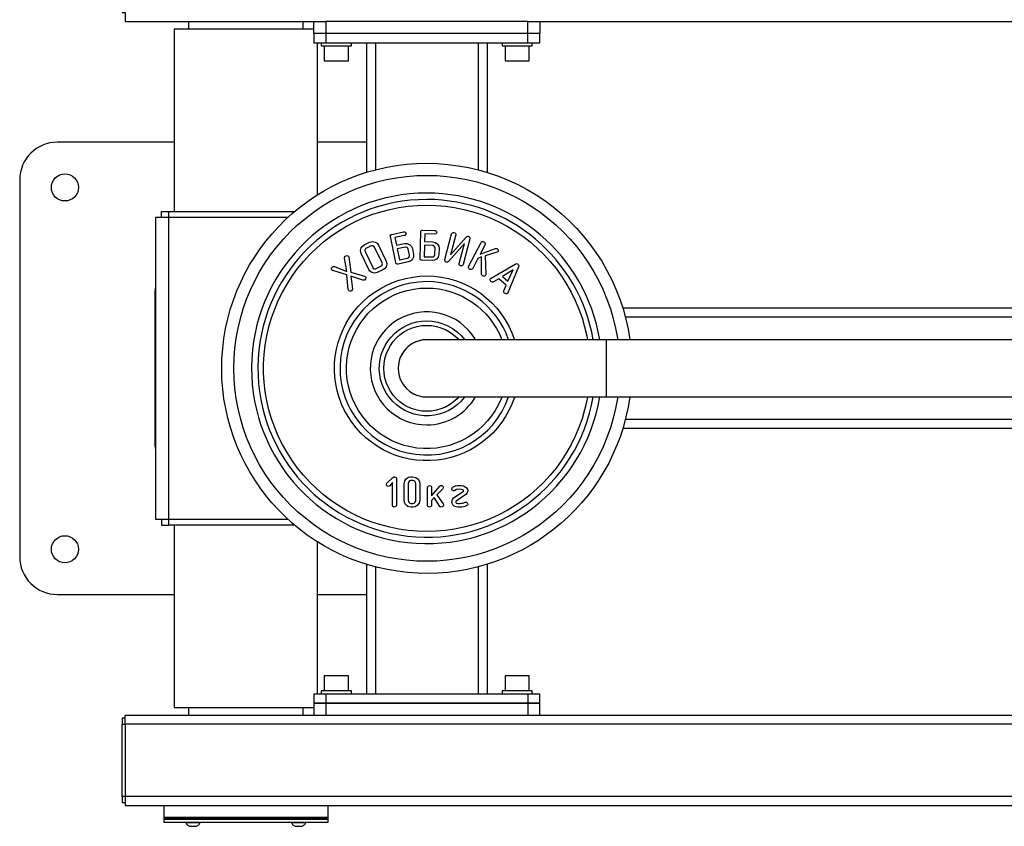
# Model space of a CAD drawing. Units: millimetres. Extents: x 0 to 11777, y 0 to 13720.
# Drawn here: x 7893 to 8546, y 10743 to 11278 of the extents above; entities that cross this region are included whole.
import ezdxf

# ---------------------------------------------------------------- set-up
doc = ezdxf.new("R2010")
doc.units = ezdxf.units.MM
doc.layers.add('МАФ', color=255, linetype='Continuous', lineweight=5)
doc.layers.add('Размеры', color=7, linetype='Continuous', lineweight=30)

# ---------------------------------------------------------------- blocks, each defined once
blk = doc.blocks.new('*U20')
at = {"layer": 'МАФ', "lineweight": 25}
for points in [[(0, 779), (0, 731), (2, 731), (2, 729.83), (2, 728.7), (2, 727.67), (2, 726.76), (2, 726.01), (2, 725.46), (2, 725.11), (2, 725), (128.76, 725), (129.34, 725), (130.56, 725), (131.94, 725), (133.44, 725), (135, 725)], [(44, 725), (44, 720)], [(120, 720), (120, 725)], [(269, 725), (135, 725), (135, 717), (133.44, 717), (131.94, 717), (130.56, 717), (129.34, 717), (128.35, 717), (127.61, 717), (127.16, 717), (127, 717), (127, 711), (127.16, 711), (127.61, 711), (128.35, 711), (129.34, 711), (130.56, 711), (131.94, 711), (133.44, 711), (135, 711)], [(277, 725), (277, 717), (276.85, 717), (276.39, 717), (275.65, 717), (274.66, 717), (273.44, 717), (272.06, 717), (270.56, 717), (269, 717), (135, 717), (133.44, 717), (131.94, 717), (130.56, 717), (129.34, 717), (128.35, 717), (127.61, 717), (127.16, 717), (127, 717), (127, 725)], [(269, 711), (270.56, 711), (272.06, 711), (273.44, 711), (274.66, 711), (275.65, 711), (276.39, 711), (276.85, 711), (277, 711), (277, 717), (276.85, 717), (276.39, 717), (275.65, 717), (274.66, 717), (273.44, 717), (272.06, 717), (270.56, 717), (269, 717), (269, 725), (270.56, 725), (272.06, 725), (273.44, 725), (274.66, 725), (275.24, 725), (903.75, 725)], [(127, 720), (125.98, 720), (124.28, 720), (122.26, 720), (119.94, 720), (117.34, 720), (114.48, 720), (111.39, 720), (108.07, 720), (104.56, 720), (100.88, 720), (97.06, 720), (93.14, 720), (89.13, 720), (85.06, 720), (80.98, 720), (76.9, 720), (72.86, 720), (68.88, 720), (65.01, 720), (61.26, 720), (57.66, 720), (54.24, 720), (51.03, 720), (48.06, 720), (45.32, 720), (42.86, 720), (40.7, 720), (38.83, 720), (37.29, 720), (36.08, 720), (35.2, 720), (34.68, 720), (34.5, 720), (34.5, 599)], [(129.5, 610.06), (129.5, 711)], [(132, 711), (132, 709), (132.04, 709), (132.4, 709), (133.11, 709), (134.14, 709), (135.45, 709), (137, 709), (138.73, 709), (140.57, 709), (142.47, 709), (144.36, 709), (146.16, 709), (147.8, 709), (149.24, 709), (150.41, 709), (151.28, 709), (151.82, 709), (152, 709), (152, 711)], [(134, 709), (134, 699), (134.22, 699), (134.8, 699), (135.72, 699), (136.93, 699), (138.38, 699), (140, 699), (141.71, 699), (143.43, 699), (145.09, 699), (146.61, 699), (147.91, 699), (148.93, 699), (149.63, 699), (149.97, 699), (150, 699), (150, 709)], [(162, 711), (162, 624.99)], [(168, 711), (168, 626.68)], [(236, 711), (236, 626.68)], [(242, 711), (242, 624.99)], [(252, 711), (252, 709), (252.05, 709), (252.41, 709), (253.11, 709), (254.14, 709), (255.45, 709), (257, 709), (258.73, 709), (260.58, 709), (262.47, 709), (264.36, 709), (266.16, 709), (267.8, 709), (269.24, 709), (270.41, 709), (271.29, 709), (271.81, 709), (272, 709), (272, 711)], [(254, 709), (254, 699), (254.08, 699), (254.53, 699), (255.32, 699), (256.42, 699), (257.78, 699), (259.34, 699), (261.02, 699), (262.76, 699), (264.45, 699), (266.03, 699), (267.42, 699), (268.56, 699), (269.39, 699), (269.87, 699), (270, 699), (270, 709)], [(162, 645), (129.5, 645)], [(328.58, 476), (328.42, 474.98), (327.2, 468.39), (325.63, 461.87), (323.74, 455.45), (321.5, 449.13), (318.93, 442.94), (316.05, 436.89), (312.85, 431), (309.35, 425.29), (305.55, 419.76), (301.48, 414.45), (297.12, 409.35), (292.51, 404.49), (287.65, 399.88), (282.55, 395.53), (277.23, 391.45), (271.72, 387.65), (266, 384.15), (260.11, 380.95), (254.06, 378.06), (247.87, 375.5), (241.55, 373.27), (235.13, 371.36), (228.61, 369.8), (222.02, 368.57), (215.38, 367.7), (208.7, 367.18), (202, 367), (195.3, 367.18), (188.62, 367.7), (181.98, 368.57), (175.39, 369.8), (168.87, 371.36), (162.45, 373.27), (156.13, 375.5), (149.94, 378.06), (143.89, 380.95), (138, 384.15), (132.28, 387.65), (126.76, 391.45), (121.45, 395.53), (116.35, 399.88), (111.49, 404.49), (106.88, 409.35), (102.52, 414.45), (98.45, 419.76), (94.65, 425.29), (91.15, 431), (87.95, 436.89), (85.07, 442.94), (82.5, 449.13), (80.26, 455.45), (78.36, 461.87), (76.8, 468.39), (75.57, 474.98), (74.7, 481.62), (74.17, 488.3), (74, 495), (74.17, 501.7), (74.7, 508.38), (75.57, 515.03), (76.8, 521.62), (78.36, 528.13), (80.26, 534.56), (82.5, 540.87), (85.07, 547.07), (87.95, 553.11), (91.15, 559), (94.65, 564.71), (98.45, 570.24), (102.52, 575.56), (106.88, 580.65), (111.49, 585.51), (116.35, 590.13), (121.45, 594.47), (126.76, 598.56), (132.28, 602.35), (138, 605.85), (143.89, 609.05), (149.94, 611.93), (156.13, 614.5), (162.45, 616.73), (168.87, 618.64), (175.39, 620.2), (181.98, 621.42), (188.62, 622.3), (195.3, 622.83), (202, 623), (208.7, 622.83), (215.38, 622.3), (222.02, 621.42), (228.61, 620.2), (235.13, 618.64), (241.55, 616.73), (247.87, 614.5), (254.06, 611.93), (260.11, 609.05), (266, 605.85), (271.72, 602.35), (277.23, 598.56), (282.55, 594.47), (287.65, 590.13), (292.51, 585.51), (297.12, 580.65), (301.48, 575.56), (305.55, 570.24), (309.35, 564.71), (312.85, 559), (316.05, 553.11), (318.93, 547.07), (321.5, 540.87), (323.74, 534.56), (325.63, 528.13), (327.2, 521.62), (328.42, 515.03), (328.58, 514)], [(308.57, 476), (308.1, 473.5), (306.7, 467.48), (304.95, 461.55), (302.88, 455.72), (300.47, 450.03), (297.74, 444.48), (294.7, 439.09), (291.36, 433.89), (287.73, 428.89), (283.82, 424.11), (279.63, 419.55), (275.2, 415.24), (270.52, 411.2), (265.63, 407.42), (260.53, 403.93), (255.23, 400.73), (249.77, 397.85), (244.14, 395.28), (238.38, 393.04), (232.5, 391.13), (226.52, 389.56), (220.46, 388.33), (214.34, 387.45), (208.18, 386.92), (202, 386.74), (195.82, 386.92), (189.66, 387.45), (183.54, 388.33), (177.48, 389.56), (171.5, 391.13), (165.62, 393.04), (159.86, 395.28), (154.23, 397.85), (148.77, 400.73), (143.47, 403.93), (138.37, 407.42), (133.47, 411.2), (128.8, 415.24), (124.36, 419.55), (120.18, 424.11), (116.27, 428.89), (112.63, 433.89), (109.29, 439.09), (106.25, 444.48), (103.53, 450.03), (101.12, 455.72), (99.04, 461.55), (97.3, 467.48), (95.9, 473.5), (94.84, 479.59), (94.14, 485.74), (93.79, 491.91), (93.79, 498.09), (94.14, 504.27), (94.84, 510.41), (95.9, 516.5), (97.3, 522.52), (99.04, 528.45), (101.12, 534.27), (103.53, 539.97), (106.25, 545.52), (109.29, 550.9), (112.63, 556.1), (116.27, 561.11), (120.18, 565.9), (124.36, 570.45), (128.8, 574.76), (133.47, 578.81), (138.37, 582.58), (143.47, 586.08), (148.77, 589.26), (154.23, 592.15), (159.86, 594.72), (165.62, 596.96), (171.5, 598.87), (177.48, 600.44), (183.54, 601.68), (189.66, 602.55), (195.82, 603.08), (202, 603.26), (208.18, 603.08), (214.34, 602.55), (220.46, 601.68), (226.52, 600.44), (232.5, 598.87), (238.38, 596.96), (244.14, 594.72), (249.77, 592.15), (255.23, 589.26), (260.53, 586.08), (265.63, 582.58), (270.52, 578.81), (275.2, 574.76), (279.63, 570.45), (283.82, 565.9), (287.73, 561.11), (291.36, 556.1), (294.7, 550.9), (297.74, 545.52), (300.47, 539.97), (302.88, 534.27), (304.95, 528.45), (306.7, 522.52), (308.1, 516.5), (308.57, 514)], [(109.83, 595), (31, 595), (29.25, 595), (27.55, 595), (26, 595), (24.64, 595), (23.52, 595), (22.68, 595), (22.18, 595), (22, 595), (22, 395), (22.18, 395), (22.68, 395), (23.52, 395), (24.64, 395), (26, 395), (27.55, 395), (29.25, 395), (31, 395), (31, 595), (31, 599), (114.36, 599)], [(26, 595), (26, 599), (26.1, 599), (26.38, 599), (26.84, 599), (27.47, 599), (28.22, 599), (29.08, 599), (30.02, 599), (31, 599)], [(22, 548.34), (21.88, 547.81), (21.7, 546), (21.7, 444), (21.88, 442.19), (22, 441.66)], [(625, 535), (331.98, 535)], [(910.14, 529), (625, 529), (333.68, 529)], [(223.24, 476), (222.15, 474.85), (219.77, 472.72), (217.16, 470.87), (214.36, 469.32), (211.41, 468.1), (208.34, 467.22), (205.19, 466.68), (202, 466.5), (198.81, 466.68), (195.66, 467.22), (192.59, 468.1), (189.63, 469.32), (186.84, 470.87), (184.23, 472.72), (181.85, 474.85), (179.72, 477.23), (177.87, 479.84), (176.33, 482.63), (175.1, 485.59), (174.22, 488.66), (173.68, 491.81), (173.5, 495), (173.68, 498.19), (174.22, 501.35), (175.1, 504.42), (176.33, 507.36), (177.87, 510.17), (179.72, 512.77), (181.85, 515.15), (184.23, 517.28), (186.84, 519.13), (189.63, 520.68), (192.59, 521.9), (195.66, 522.79), (198.81, 523.32), (202, 523.5), (205.19, 523.32), (208.34, 522.79), (211.41, 521.9), (214.36, 520.68), (217.16, 519.13), (219.77, 517.28), (222.15, 515.15), (223.24, 514)], [(858, 514), (321, 514), (314.32, 514), (307.68, 514), (301.07, 514), (294.52, 514), (288.06, 514), (281.69, 514), (275.46, 514), (269.37, 514), (263.44, 514), (257.69, 514), (252.14, 514), (246.8, 514), (241.7, 514), (236.85, 514), (232.27, 514), (227.96, 514), (223.95, 514), (220.24, 514), (216.85, 514), (213.78, 514), (211.06, 514), (208.67, 514), (206.65, 514), (204.98, 514), (203.68, 514), (202.75, 514), (202.18, 514), (202, 514), (201.29, 513.99), (198.71, 513.71), (196.19, 513.09), (193.78, 512.13), (191.53, 510.86), (189.46, 509.28), (187.64, 507.44), (186.08, 505.37), (184.81, 503.1), (183.97, 501), (183.95, 501)], [(321, 514), (321, 513.83), (321, 513.3), (321, 512.43), (321, 511.24), (321, 509.74), (321, 507.97), (321, 505.96), (321, 503.74), (321, 501.36), (321, 498.87), (321, 496.29), (321, 493.7), (321, 491.14), (321, 488.64), (321, 486.26), (321, 484.05), (321, 482.03), (321, 480.26), (321, 478.77), (321, 477.58), (321, 476.71), (321, 476.18), (321, 476)], [(183.95, 489), (183.97, 489), (184.35, 487.98), (185.47, 485.63), (186.89, 483.47), (188.61, 481.52), (190.57, 479.83), (192.74, 478.41), (195.09, 477.3), (196, 476.98), (196, 476.95)], [(910.14, 461), (625, 461), (333.68, 461)], [(625, 455), (331.98, 455)], [(26, 395), (26, 391), (26.1, 391), (26.38, 391), (26.84, 391), (27.47, 391), (28.22, 391), (29.08, 391), (30.02, 391), (31, 391), (31, 395), (109.83, 395)], [(114.36, 391), (31, 391)], [(34.5, 391), (34.5, 270), (34.54, 270), (34.9, 270), (35.6, 270), (36.64, 270), (38.02, 270), (39.72, 270), (41.74, 270), (44.05, 270), (46.65, 270), (49.52, 270), (52.61, 270), (55.93, 270), (59.44, 270), (63.12, 270), (66.94, 270), (70.86, 270), (74.87, 270), (78.94, 270), (83.02, 270), (87.1, 270), (91.14, 270), (95.12, 270), (98.99, 270), (102.74, 270), (106.33, 270), (109.76, 270), (112.97, 270), (115.94, 270), (118.67, 270), (121.14, 270), (123.3, 270), (125.17, 270), (126.71, 270), (127, 270)], [(129.5, 279), (129.5, 379.93)], [(162, 365.02), (162, 279)], [(168, 363.32), (168, 279)], [(236, 363.32), (236, 279)], [(242, 365.02), (242, 279)], [(129.5, 345), (162, 345)], [(150, 281), (150, 291), (149.84, 291), (149.32, 291), (148.46, 291), (147.28, 291), (145.87, 291), (144.28, 291), (142.57, 291), (140.84, 291), (139.17, 291), (137.63, 291), (136.29, 291), (135.22, 291), (134.46, 291), (134.06, 291), (134, 291), (134, 281)], [(270, 281), (270, 291), (269.98, 291), (269.68, 291), (269.01, 291), (268.03, 291), (266.75, 291), (265.25, 291), (263.61, 291), (261.89, 291), (260.17, 291), (258.54, 291), (257.07, 291), (255.83, 291), (254.88, 291), (254.26, 291), (254.01, 291), (254, 291), (254, 281)], [(152, 279), (152, 281), (151.96, 281), (151.6, 281), (150.89, 281), (149.86, 281), (148.55, 281), (147, 281), (145.27, 281), (143.43, 281), (141.52, 281), (139.64, 281), (137.84, 281), (136.2, 281), (134.76, 281), (133.59, 281), (132.71, 281), (132.18, 281), (132, 281), (132, 279)], [(272, 279), (272, 281), (271.96, 281), (271.6, 281), (270.89, 281), (269.86, 281), (268.55, 281), (267, 281), (265.27, 281), (263.43, 281), (261.52, 281), (259.64, 281), (257.84, 281), (256.2, 281), (254.76, 281), (253.58, 281), (252.72, 281), (252.18, 281), (252, 281), (252, 279)], [(135, 279), (135, 273), (269, 273), (270.56, 273), (272.06, 273), (273.44, 273), (274.66, 273), (275.65, 273), (276.39, 273), (276.85, 273), (277, 273), (277, 279), (276.85, 279), (276.39, 279), (275.65, 279), (274.66, 279), (273.44, 279), (272.06, 279), (270.56, 279), (269, 279), (135, 279), (133.44, 279), (131.94, 279), (130.56, 279), (129.34, 279), (128.35, 279), (127.61, 279), (127.16, 279), (127, 279), (127, 273), (127.16, 273), (127.61, 273), (128.35, 273), (129.34, 273), (130.56, 273), (131.94, 273), (133.44, 273), (135, 273), (133.44, 273), (131.94, 273), (130.56, 273), (129.34, 273), (128.35, 273), (127.61, 273), (127.16, 273), (127, 273), (127, 265)], [(269, 279), (269, 273), (135, 273), (135, 265), (269, 265)], [(44, 270), (44, 265)], [(120, 265), (120, 270)], [(277, 265), (277, 273), (276.85, 273), (276.39, 273), (275.65, 273), (274.66, 273), (273.44, 273), (272.06, 273), (270.56, 273), (269, 273), (269, 265), (270.56, 265), (272.06, 265), (273.44, 265), (274.66, 265), (275.24, 265), (903.75, 265)], [(2, 263), (0, 263), (0, 262.92), (0, 262.7), (0, 262.33), (0, 261.83), (0, 261.22), (0, 260.53), (0, 259.78), (0, 259), (2, 259), (2, 260.17), (2, 261.3), (2, 262.33), (2, 263.24), (2, 263.99), (2, 264.54), (2, 264.89), (2, 265), (128.76, 265), (129.34, 265), (130.56, 265), (131.94, 265), (133.44, 265), (135, 265)], [(1122, 211), (1162, 211), (1162, 259), (2, 259), (2, 211), (0, 211), (0, 259)], [(0, 211), (0, 210.22), (0, 209.47), (0, 208.78), (0, 208.17), (0, 207.67), (0, 207.31), (0, 207.08), (0, 207), (2, 207)], [(1042, 211), (2, 211), (2, 209.83), (2, 208.7), (2, 207.67), (2, 206.76), (2, 206.01), (2, 205.46), (2, 205.12), (2, 205), (1042, 205)], [(27.5, 205), (27.5, 197), (27.5, 196), (27.5, 194), (27.68, 194), (28.21, 194), (29.08, 194), (30.3, 194), (31.86, 194), (33.74, 194), (35.93, 194), (38.43, 194), (41.2, 194), (44.25, 194), (47.53, 194), (51.04, 194), (54.75, 194), (58.64, 194), (62.67, 194), (66.84, 194), (71.1, 194), (75.43, 194), (79.81, 194), (84.19, 194), (88.57, 194), (92.9, 194), (97.16, 194), (101.32, 194), (105.36, 194), (109.25, 194), (112.96, 194), (116.47, 194), (119.75, 194), (122.79, 194), (125.57, 194), (128.07, 194), (130.26, 194), (132.14, 194), (133.7, 194), (134.92, 194), (135.79, 194), (136.32, 194), (136.5, 194), (136.5, 196), (136.5, 197), (136.5, 205)], [(42.25, 194), (42.25, 193.62), (42.45, 193.24), (42.69, 192.89), (42.95, 192.56), (43.24, 192.24), (43.55, 191.95), (43.89, 191.69), (44.25, 191.46), (44.62, 191.25), (44.8, 191.25), (45.32, 191.25), (46.09, 191.25), (47, 191.25), (47.91, 191.25), (48.68, 191.25), (49.19, 191.25), (49.37, 191.25), (49.75, 191.46), (50.1, 191.69), (50.44, 191.95), (50.75, 192.24), (51.04, 192.56), (51.31, 192.89), (51.54, 193.24), (51.75, 193.62), (51.75, 194)], [(51.75, 193.62), (51.57, 193.62), (51.05, 193.62), (50.24, 193.62), (49.18, 193.62), (47.96, 193.62), (46.67, 193.62), (45.41, 193.62), (44.26, 193.62), (43.31, 193.62), (42.64, 193.62), (42.29, 193.62), (42.25, 193.62)], [(112.25, 194), (112.25, 193.62), (112.46, 193.24), (112.69, 192.89), (112.96, 192.56), (113.25, 192.24), (113.56, 191.95), (113.9, 191.69), (114.25, 191.46), (114.62, 191.25), (114.81, 191.25), (115.32, 191.25), (116.09, 191.25), (117, 191.25), (117.91, 191.25), (118.68, 191.25), (119.2, 191.25), (119.37, 191.25), (119.75, 191.46), (120.11, 191.69), (120.45, 191.95), (120.76, 192.24), (121.04, 192.56), (121.31, 192.89), (121.55, 193.24), (121.75, 193.62), (121.75, 194)], [(121.75, 193.62), (121.57, 193.62), (121.06, 193.62), (120.24, 193.62), (119.19, 193.62), (117.97, 193.62), (116.68, 193.62), (115.41, 193.62), (114.26, 193.62), (113.32, 193.62), (112.64, 193.62), (112.3, 193.62), (112.25, 193.62)]]:
    blk.add_lwpolyline(points, dxfattribs=at)
for points in [[(135, 711), (269, 711), (269, 717), (135, 717)], [(181.87, 576.61), (187.17, 577.71), (189.08, 577.73), (190.82, 576.94), (191.88, 575.87), (192.46, 574.48), (193.27, 570.6), (193.19, 568.71), (192.28, 567.02), (191.12, 566.07), (189.71, 565.55), (182.93, 564.14), (182.36, 564.11), (181.84, 564.33), (181.57, 564.69), (181.44, 565.11), (177.85, 582.39), (177.82, 582.95), (178.05, 583.47), (178.41, 583.73), (178.83, 583.87), (186.52, 585.46), (187.12, 585.5), (187.69, 585.29), (188.05, 584.98), (188.27, 584.56), (188.19, 583.96), (187.88, 583.43), (187.48, 583.17), (187.01, 583.03), (180.81, 581.74)], [(199.29, 586.65), (207.12, 586.45), (207.71, 586.34), (208.21, 586.02), (208.49, 585.65), (208.62, 585.19), (208.41, 584.63), (207.98, 584.2), (207.06, 584.02), (200.69, 584.17), (200.56, 579.04), (205.85, 578.91), (207.7, 578.49), (209.19, 577.32), (209.95, 576.04), (210.18, 574.56), (210.09, 570.6), (209.6, 568.78), (208.37, 567.34), (207.04, 566.66), (205.56, 566.48), (198.78, 566.64), (198.23, 566.74), (197.79, 567.07), (197.61, 567.48), (197.58, 567.91), (198.01, 585.43), (198.11, 585.98), (198.44, 586.44), (198.85, 586.61)], [(228.81, 582.48), (229.22, 582.6), (229.56, 582.56), (230.12, 582.29), (230.43, 581.91), (230.64, 581.33), (230.61, 580.84), (226.21, 563.89), (225.9, 563.37), (225.52, 563.09), (224.9, 562.98), (224.4, 563.05), (223.9, 563.31), (223.55, 563.73), (223.45, 564.16), (223.5, 564.59), (226.93, 577.79), (216.41, 565.81), (216.03, 565.54), (215.7, 565.41), (215.27, 565.4), (215.04, 565.43), (214.86, 565.47), (214.4, 565.72), (214.13, 566.02), (213.99, 566.64), (214.07, 567.14), (218.5, 584.19), (218.74, 584.68), (219.07, 584.97), (219.6, 585.12), (220.03, 585.09), (220.59, 584.84), (221.03, 584.4), (221.22, 583.96), (221.2, 583.47), (217.76, 570.26), (228.2, 582.08), (228.52, 582.33)], [(175.11, 566.06), (175.48, 564.18), (174.97, 562.31), (174.05, 561.1), (172.78, 560.27), (169.18, 558.56), (167.36, 558.14), (165.54, 558.53), (164.32, 559.36), (163.48, 560.56), (158.42, 571.27), (157.99, 573.08), (158.42, 574.9), (159.26, 576.11), (160.48, 576.94), (164.08, 578.64), (165.95, 579.13), (167.85, 578.79), (169.14, 577.99), (170.04, 576.76)], [(171.58, 562.67), (172.16, 563.11), (172.49, 563.75), (172.53, 564.32), (172.37, 564.87), (167.38, 575.41), (166.94, 575.99), (166.3, 576.32), (165.73, 576.35), (165.19, 576.19), (161.68, 574.53), (161.21, 574.12), (160.99, 573.68), (160.99, 572.99), (161.16, 572.47), (166.15, 561.92), (166.53, 561.33), (166.98, 561.02), (167.29, 560.94), (167.53, 560.88), (167.84, 560.93), (168.07, 561.01)], [(183.89, 566.88), (189.23, 567.99), (189.92, 568.29), (190.42, 568.86), (190.6, 569.43), (190.57, 570.02), (189.75, 573.95), (189.46, 574.64), (188.88, 575.13), (188.31, 575.32), (187.71, 575.28), (182.37, 574.17)], [(200.31, 569.04), (205.65, 568.91), (206.39, 569.05), (207, 569.51), (207.28, 570.03), (207.38, 570.62), (207.48, 574.67), (207.36, 575.42), (206.93, 576.04), (206.42, 576.37), (205.84, 576.47), (200.5, 576.61)], [(241.16, 557.27), (241.03, 556.7), (240.62, 556.32), (240.19, 556.17), (239.52, 556.16), (239.03, 556.35), (238.73, 556.58), (238.53, 556.89), (238.38, 557.45), (238.32, 568.92), (235.9, 567.89), (232.44, 561.23), (231.99, 560.78), (231.52, 560.6), (230.85, 560.65), (230.36, 560.85), (229.89, 561.22), (229.6, 561.73), (229.58, 562.19), (229.74, 562.64), (237.96, 578.47), (238.34, 578.89), (238.88, 579.09), (239.33, 579.11), (239.75, 578.96), (240.29, 578.6), (240.6, 578.2), (240.77, 577.57), (240.66, 577.07), (237.31, 570.62), (247.51, 574.53), (248.04, 574.58), (248.45, 574.45), (248.95, 574.07), (249.25, 573.52), (249.34, 573.03), (249.24, 572.55), (248.88, 572.22), (248.54, 572.03), (240.72, 569.57)], [(149.03, 559.34), (147.52, 568.16), (147.52, 568.55), (147.58, 568.84), (147.73, 569.14), (147.96, 569.33), (148.58, 569.69), (149.13, 569.76), (149.74, 569.61), (150.14, 569.33), (150.32, 569), (150.39, 568.72), (151.61, 558.73), (160.68, 556.1), (161.04, 555.94), (161.3, 555.74), (161.53, 555.12), (161.46, 554.47), (160.84, 553.64), (160.51, 553.46), (160.14, 553.39), (159.55, 553.46), (151.69, 556.1), (152.78, 547.77), (152.7, 547.38), (152.61, 547.08), (152.15, 546.5), (151.62, 546.23), (151.16, 546.18), (150.57, 546.35), (150.21, 546.66), (150.01, 547.03), (149.92, 547.36), (148.95, 557.01), (139.63, 559.82), (139.25, 559.99), (139.02, 560.27), (138.77, 560.79), (138.75, 561.37), (138.92, 561.8), (139.23, 562.15), (140.07, 562.53), (140.81, 562.46)], [(244.36, 554.57), (244.71, 554.83), (260.67, 564.2), (261.13, 564.41), (261.62, 564.48), (262, 564.39), (262.34, 564.18), (262.73, 563.75), (262.95, 563.22), (262.96, 562.76), (262.85, 562.32), (255.86, 545.17), (255.66, 544.8), (255.41, 544.6), (255.1, 544.48), (254.6, 544.41), (253.93, 544.6), (253.48, 544.91), (253.2, 545.27), (253.03, 545.68), (253.11, 546.39), (254.56, 550.12), (249.77, 554.27), (246.28, 552.29), (245.78, 552.2), (245.38, 552.22), (244.91, 552.42), (244.56, 552.63), (244.19, 553.1), (244.07, 553.54), (244.11, 554.16)], [(259.19, 560.29), (252.25, 555.9), (255.86, 552.79)], [(180.55, 423.07), (181.18, 422.9), (181.6, 422.58), (181.84, 422.11), (181.89, 421.69), (181.89, 404.24), (181.74, 403.68), (181.45, 403.31), (180.89, 403.05), (180.4, 403), (179.87, 403.11), (179.43, 403.44), (179.24, 403.82), (179.19, 404.25), (179.19, 419.25), (177.54, 417.08), (176.98, 416.77), (176.48, 416.71), (175.96, 416.83), (175.61, 417.05), (175.29, 417.51), (175.2, 417.94), (175.32, 418.42), (175.54, 418.75), (179.5, 422.57), (180.04, 422.96)], [(186.92, 418.45), (187.35, 420.38), (188.58, 421.95), (189.93, 422.74), (191.47, 423), (192.64, 423), (194.64, 422.6), (196.3, 421.39), (197.16, 420.03), (197.46, 418.45), (197.46, 407.56), (196.97, 405.57), (195.66, 403.99), (194.23, 403.23), (192.64, 403), (191.47, 403), (189.53, 403.42), (187.95, 404.65), (187.17, 406), (186.92, 407.56)], [(194.75, 418.49), (194.56, 419.38), (193.99, 420.09), (193.36, 420.45), (192.65, 420.57), (191.46, 420.57), (190.63, 420.34), (190, 419.77), (189.7, 419.16), (189.62, 418.49), (189.62, 407.51), (189.77, 406.67), (190.25, 405.95), (190.8, 405.57), (191.46, 405.43), (192.65, 405.43), (193.55, 405.62), (194.27, 406.18), (194.64, 406.8), (194.75, 407.51)], [(202.49, 416), (202.61, 416.55), (202.85, 416.91), (203.29, 417.18), (203.7, 417.25), (204.3, 417.15), (204.81, 416.84), (205.09, 416.46), (205.19, 416), (205.19, 410.49), (210.71, 416.93), (211.14, 417.25), (211.55, 417.33), (212.16, 417.21), (212.59, 416.96), (212.96, 416.48), (213.08, 416.02), (212.89, 415.46), (212.59, 415.09), (208.7, 411.13), (212.76, 405.06), (212.99, 404.62), (213.08, 404.25), (213.03, 403.96), (212.89, 403.7), (212.58, 403.36), (212.01, 403.06), (211.51, 403), (210.93, 403.16), (210.57, 403.47), (206.85, 409.41), (205.19, 407.36), (205.19, 404.25), (205.03, 403.68), (204.75, 403.31), (204.19, 403.05), (203.7, 403), (203.16, 403.11), (202.73, 403.44), (202.54, 403.82), (202.49, 404.25)], [(220.7, 414.08), (220.19, 413.84), (219.75, 413.76), (219.24, 413.91), (218.91, 414.16), (218.66, 414.65), (218.59, 415.1), (218.75, 415.73), (219.08, 416.11), (220.12, 416.7), (221.01, 416.99), (222.43, 417.25), (223.56, 417.33), (225.13, 417.24), (226.33, 416.98), (227.49, 416.48), (228.44, 415.64), (228.95, 414.78), (229.14, 413.8), (228.7, 412.33), (227.89, 411.42), (221.54, 407.01), (221.34, 406.67), (221.3, 406.36), (221.33, 406.05), (221.42, 405.82), (221.6, 405.63), (221.78, 405.54), (222.74, 405.43), (223.94, 405.43), (224.92, 405.47), (225.69, 405.57), (226.48, 405.8), (227.05, 406.08), (227.27, 406.18), (227.51, 406.23), (227.7, 406.24), (228.35, 406.13), (228.78, 405.85), (229.11, 405.38), (229.21, 404.95), (229.14, 404.61), (228.96, 404.31), (228.54, 403.96), (227.33, 403.45), (226.33, 403.17), (225.2, 403), (222.52, 403), (221.34, 403.17), (220.13, 403.62), (219.19, 404.52), (218.74, 405.43), (218.59, 406.44), (218.98, 408.04), (219.82, 409.05), (226.23, 413.42), (226.39, 413.62), (226.43, 413.82), (226.24, 414.19), (225.88, 414.42), (225.07, 414.7), (223.38, 414.89), (221.78, 414.71)], [(136.5, 197), (136.32, 197), (135.79, 197), (134.92, 197), (133.7, 197), (132.14, 197), (130.26, 197), (128.07, 197), (125.57, 197), (122.79, 197), (119.75, 197), (116.47, 197), (112.96, 197), (109.25, 197), (105.36, 197), (101.32, 197), (97.16, 197), (92.9, 197), (88.57, 197), (84.19, 197), (79.81, 197), (75.43, 197), (71.1, 197), (66.84, 197), (62.67, 197), (58.64, 197), (54.75, 197), (51.04, 197), (47.53, 197), (44.25, 197), (41.2, 197), (38.43, 197), (35.93, 197), (33.74, 197), (31.86, 197), (30.3, 197), (29.08, 197), (28.21, 197), (27.68, 197), (27.5, 197), (27.68, 197), (28.21, 197), (29.08, 197), (30.3, 197), (31.86, 197), (33.74, 197), (35.93, 197), (38.43, 197), (41.2, 197), (44.25, 197), (47.53, 197), (51.04, 197), (54.75, 197), (58.64, 197), (62.67, 197), (66.84, 197), (71.1, 197), (75.43, 197), (79.81, 197), (84.19, 197), (88.57, 197), (92.9, 197), (97.16, 197), (101.32, 197), (105.36, 197), (109.25, 197), (112.96, 197), (116.47, 197), (119.75, 197), (122.79, 197), (125.57, 197), (128.07, 197), (130.26, 197), (132.14, 197), (133.7, 197), (134.92, 197), (135.79, 197), (136.32, 197)], [(136.5, 196), (136.32, 196), (135.79, 196), (134.92, 196), (133.7, 196), (132.14, 196), (130.26, 196), (128.07, 196), (125.57, 196), (122.79, 196), (119.75, 196), (116.47, 196), (112.96, 196), (109.25, 196), (105.36, 196), (101.32, 196), (97.16, 196), (92.9, 196), (88.57, 196), (84.19, 196), (79.81, 196), (75.43, 196), (71.1, 196), (66.84, 196), (62.67, 196), (58.64, 196), (54.75, 196), (51.04, 196), (47.53, 196), (44.25, 196), (41.2, 196), (38.43, 196), (35.93, 196), (33.74, 196), (31.86, 196), (30.3, 196), (29.08, 196), (28.21, 196), (27.68, 196), (27.5, 196), (27.68, 196), (28.21, 196), (29.08, 196), (30.3, 196), (31.86, 196), (33.74, 196), (35.93, 196), (38.43, 196), (41.2, 196), (44.25, 196), (47.53, 196), (51.04, 196), (54.75, 196), (58.64, 196), (62.67, 196), (66.84, 196), (71.1, 196), (75.43, 196), (79.81, 196), (84.19, 196), (88.57, 196), (92.9, 196), (97.16, 196), (101.32, 196), (105.36, 196), (109.25, 196), (112.96, 196), (116.47, 196), (119.75, 196), (122.79, 196), (125.57, 196), (128.07, 196), (130.26, 196), (132.14, 196), (133.7, 196), (134.92, 196), (135.79, 196), (136.32, 196)]]:
    blk.add_lwpolyline(points, close=True, dxfattribs=at)
for points in [[(34.5, 645), (-43, 645, 0.414103), (-68, 620), (-68, 370, 0.41437), (-43, 345), (34.5, 345)], [(336.66, 476, -2.193581), (202, 631), (208.94, 630.82), (215.87, 630.29), (222.76, 629.4), (229.59, 628.17), (236.36, 626.59), (243.04, 624.66), (249.6, 622.4), (256.05, 619.8), (262.35, 616.88), (268.49, 613.64), (274.46, 610.09), (280.24, 606.24), (285.82, 602.1), (291.18, 597.68), (296.3, 592.99), (301.19, 588.05), (305.81, 582.87), (310.16, 577.45), (314.23, 571.82), (318, 565.99), (321.48, 559.97), (324.64, 553.78), (327.48, 547.45), (329.99, 540.97), (332.18, 534.37), (334.02, 527.68), (335.51, 520.9), (336.66, 514.05), (336.66, 514)], [(316.68, 514, 0.36686), (202, 611.24, 2.159105), (316.68, 476)], [(312.38, 514, 0.365038), (202, 607, 2.150202), (312.38, 476)], [(260.22, 476), (260.1, 475.64), (258.47, 471.3), (256.51, 467.09), (254.25, 463.05), (251.68, 459.19), (248.83, 455.53), (245.71, 452.11), (242.34, 448.92), (238.75, 446), (234.94, 443.36), (230.94, 441.02), (226.77, 438.99), (222.46, 437.27), (218.04, 435.9), (213.52, 434.85), (208.94, 434.15), (204.31, 433.8), (199.68, 433.8), (195.06, 434.15), (190.48, 434.85), (185.96, 435.9), (181.54, 437.27), (177.23, 438.99), (173.07, 441.02), (169.06, 443.36), (165.25, 446), (161.66, 448.92), (158.28, 452.11), (155.17, 455.53), (152.32, 459.19), (149.75, 463.05), (147.48, 467.09), (145.53, 471.3), (143.9, 475.64), (142.6, 480.09), (141.64, 484.62), (141.03, 489.22), (140.77, 493.84), (140.86, 498.47), (141.29, 503.09), (142.08, 507.66), (143.21, 512.15), (144.67, 516.55), (146.47, 520.83), (148.58, 524.95), (151, 528.9), (153.71, 532.67), (156.7, 536.21), (159.94, 539.52), (163.43, 542.57), (167.14, 545.35), (171.04, 547.84), (175.13, 550.04), (179.37, 551.91), (183.73, 553.46), (188.21, 554.67), (192.76, 555.54), (197.36, 556.07), (202, 556.25, -0.324462), (260.22, 514)], [(256.27, 514, 0.318669), (202, 552.5, 1.935567), (256.27, 476)], [(251.75, 476), (251.3, 474.87), (249.5, 470.92), (247.38, 467.13), (244.95, 463.52), (242.25, 460.13), (239.27, 456.96), (236.04, 454.05), (232.59, 451.41), (228.94, 449.06), (225.11, 447.02), (221.12, 445.3), (217, 443.9), (212.79, 442.85), (208.5, 442.14), (204.17, 441.79), (199.83, 441.79), (195.5, 442.14), (191.21, 442.85), (186.99, 443.9), (182.88, 445.3), (178.89, 447.02), (175.06, 449.06), (171.4, 451.41), (167.95, 454.05), (164.73, 456.96), (161.75, 460.13), (159.04, 463.52), (156.62, 467.13), (154.5, 470.92), (152.7, 474.87), (151.21, 478.96), (150.08, 483.15), (149.28, 487.42), (148.84, 491.74), (148.75, 496.09), (149.02, 500.42), (149.63, 504.73), (150.6, 508.96), (151.91, 513.1), (153.56, 517.12), (155.52, 521), (157.79, 524.7), (160.36, 528.21), (163.21, 531.49), (166.31, 534.53), (169.65, 537.31), (173.21, 539.81), (176.95, 542), (180.87, 543.88), (184.93, 545.44), (189.09, 546.67), (193.34, 547.55), (197.66, 548.08), (202, 548.26, -0.31103), (251.75, 514)], [(234.33, 514), (233.86, 514.79), (231.8, 517.77), (229.46, 520.54), (226.86, 523.07), (224.04, 525.34), (221.01, 527.32), (217.8, 529.01), (214.45, 530.37), (210.97, 531.41), (207.42, 532.11), (203.81, 532.45), (200.19, 532.45), (196.58, 532.11), (193.03, 531.41), (189.55, 530.37), (186.2, 529.01), (182.99, 527.32), (179.96, 525.34), (177.13, 523.07), (174.54, 520.54), (172.2, 517.77), (170.14, 514.79), (168.38, 511.62), (166.93, 508.3), (165.82, 504.85), (165.04, 501.31), (164.6, 497.72), (164.51, 494.09), (164.78, 490.48), (165.38, 486.91), (166.33, 483.41), (167.62, 480.02), (169.23, 476.78), (171.14, 473.7), (173.34, 470.82), (175.8, 468.16), (178.52, 465.76), (181.45, 463.63), (184.57, 461.79), (187.86, 460.27), (191.28, 459.07), (194.8, 458.2), (198.38, 457.68), (202, 457.5, 0.266036), (234.33, 476)], [(227.13, 476), (226.77, 475.55), (224.57, 473.02), (222.1, 470.75), (219.41, 468.75), (216.52, 467.05), (213.47, 465.67), (210.28, 464.61), (207.01, 463.9), (203.67, 463.54), (200.32, 463.54), (196.99, 463.9), (193.71, 464.61), (190.53, 465.67), (187.47, 467.05), (184.59, 468.75), (181.89, 470.75), (179.43, 473.02), (177.22, 475.55), (175.3, 478.3), (173.67, 481.22), (172.37, 484.31), (171.4, 487.52), (170.78, 490.82), (170.51, 494.16), (170.6, 497.51), (171.05, 500.84), (171.84, 504.1), (172.98, 507.25), (174.44, 510.26), (176.22, 513.11), (178.29, 515.75), (180.63, 518.15), (183.21, 520.28), (186.01, 522.14), (188.98, 523.68), (192.11, 524.9), (195.34, 525.79), (198.65, 526.32), (202, 526.5, -0.234922), (227.13, 514)], [(202, 514, 1.000109), (202, 476), (202.18, 476), (202.75, 476), (203.68, 476), (204.98, 476), (206.65, 476), (208.67, 476), (211.06, 476), (213.78, 476), (216.85, 476), (220.24, 476), (223.95, 476), (227.96, 476), (232.27, 476), (236.85, 476), (241.7, 476), (246.8, 476), (252.14, 476), (257.69, 476), (263.44, 476), (269.37, 476), (275.46, 476), (281.69, 476), (288.06, 476), (294.52, 476), (301.07, 476), (307.68, 476), (314.32, 476), (321, 476), (858, 476)]]:
    blk.add_lwpolyline(points, format="xyb", dxfattribs=at)
for centre in [(-38, 615), (-38, 375)]:
    blk.add_circle(centre, 9, dxfattribs=at)
blk = doc.blocks.new('Уличный комплект Атлетика')
at = {"layer": 'МАФ'}
blk.add_blockref('*U20', (7960.95, 10552.2), dxfattribs=at)

msp = doc.modelspace()

# ---------------------------------------------------------------- block references
at = {"layer": 'Размеры'}
msp.add_blockref('Уличный комплект Атлетика', (0, 0), dxfattribs=at)

doc.saveas('drawing.dxf')
